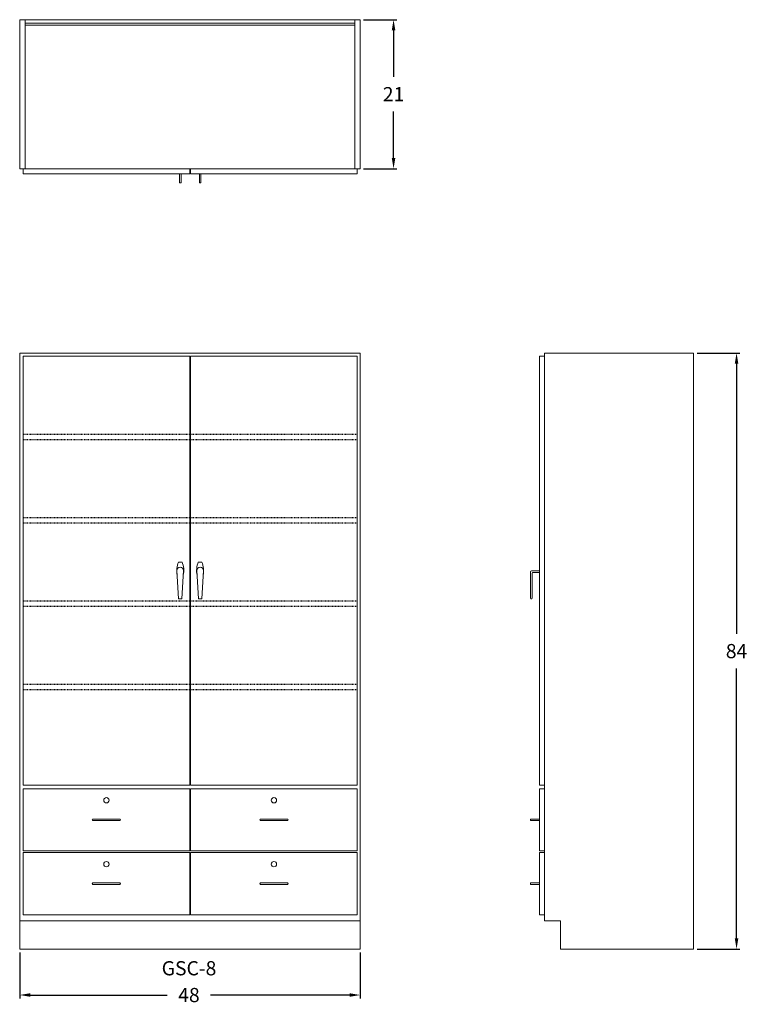
# Model space of a CAD drawing. Units: inches. Extents: x 0 to 103, y -8 to 131.
import ezdxf

# ---------------------------------------------------------------- set-up
doc = ezdxf.new("R2010")
doc.units = ezdxf.units.IN
doc.header["$LTSCALE"] = 0.5
doc.header["$MEASUREMENT"] = 0
doc.linetypes.add('HIDDEN2', pattern=[0.1875, 0.125, -0.0625])
doc.layers.get('0').update_dxf_attribs({"lineweight": 20})
doc.layers.get('DEFPOINTS').update_dxf_attribs({"lineweight": 5})
doc.layers.add('hidden', color=1, linetype='HIDDEN2')
doc.styles.add('DWINC', font='txt')
doc.dimstyles.new('DWINC_16', dxfattribs={"dimscale": 16, "dimtxt": 0.125, "dimasz": 0.09375, "dimexe": 0.03, "dimexo": 0.03, "dimgap": 0.09, "dimtad": 0, "dimtih": 1, "dimtoh": 1, "dimdec": 4, "dimzin": 0, "dimdsep": 46, "dimlunit": 5, "dimtxsty": 'DWINC', "dimcen": 0, "dimclrd": 3, "dimclre": 3, "dimclrt": 3, "dimadec": 0, "dimazin": 0, "dimtfac": 1, "dimtdec": 4, "dimtofl": 0, "dimtmove": 0, "dimatfit": 3, "dimfxl": 1, "dimtolj": 1, "dimtzin": 0, "dimarcsym": 0})

# ---------------------------------------------------------------- blocks, each defined once
blk = doc.blocks.new('*D26')
at = {"color": 3, "lineweight": -2}
for p, q in [((0, -0.48), (0, -6.96)), ((48, -0.48), (48, -6.96)), ((1.5, -6.48), (20.8, -6.48)), ((46.5, -6.48), (26.91, -6.48))]:
    blk.add_line(p, q, dxfattribs=at)
at = {"color": 3}
for points in [[(1.5, -6.23), (1.5, -6.73), (0, -6.48)], [(46.5, -6.23), (46.5, -6.73), (48, -6.48)]]:
    blk.add_solid(points, dxfattribs=at)
at = {"layer": 'DEFPOINTS', "color": 0}
for p in [(0, 0), (48, 0), (48, -6.48)]:
    blk.add_point(p, dxfattribs=at)
at = {"color": 3, "insert": (23.86, -6.48), "char_height": 2, "attachment_point": 5, "style": 'DWINC'}
blk.add_mtext('\\A1;48', dxfattribs=at)
blk = doc.blocks.new('*D30')
at = {"color": 3, "lineweight": -2}
for p, q in [((95.48, 84), (101.53, 84)), ((101.05, 82.5), (101.05, 44.44)), ((101.05, 1.5), (101.05, 39.56)), ((95.48, 0), (101.53, 0))]:
    blk.add_line(p, q, dxfattribs=at)
at = {"color": 3}
for points in [[(100.8, 82.5), (101.3, 82.5), (101.05, 84)], [(100.8, 1.5), (101.3, 1.5), (101.05, 0)]]:
    blk.add_solid(points, dxfattribs=at)
at = {"layer": 'DEFPOINTS', "color": 0}
for p in [(95, 84), (101.05, 84), (95, 0)]:
    blk.add_point(p, dxfattribs=at)
at = {"color": 3, "insert": (101.05, 42), "char_height": 2, "attachment_point": 5, "style": 'DWINC'}
blk.add_mtext('\\A1;84', dxfattribs=at)
blk = doc.blocks.new('*D31')
at = {"color": 3, "lineweight": -2}
for p, q in [((48.48, 131), (53.18, 131)), ((52.7, 129.5), (52.7, 122.94)), ((52.7, 111.5), (52.7, 118.06)), ((48.48, 110), (53.18, 110))]:
    blk.add_line(p, q, dxfattribs=at)
at = {"color": 3}
for points in [[(52.45, 129.5), (52.95, 129.5), (52.7, 131)], [(52.45, 111.5), (52.95, 111.5), (52.7, 110)]]:
    blk.add_solid(points, dxfattribs=at)
at = {"layer": 'DEFPOINTS', "color": 0}
for p in [(48, 131), (52.7, 131), (48, 110)]:
    blk.add_point(p, dxfattribs=at)
at = {"color": 3, "insert": (52.7, 120.5), "char_height": 2, "attachment_point": 5, "style": 'DWINC'}
blk.add_mtext('\\A1;21', dxfattribs=at)

msp = doc.modelspace()

# ---------------------------------------------------------------- linework, layer by layer
for p, q in [((0, 131), (48, 131)), ((0, 110), (0, 131)), ((0.75, 110), (0.75, 131)), ((0.75, 130.5), (47.25, 130.5)), ((47.25, 131), (47.25, 110)), ((48, 131), (48, 110)), ((0.75, 130.25), (47.25, 130.25)), ((0, 110), (48, 110)), ((0.46875, 109.25), (0.46875, 110)), ((23.96875, 109.25), (23.96875, 110)), ((24.09375, 109.25), (24.09375, 110)), ((47.59375, 109.25), (47.59375, 110)), ((0.46875, 109.25), (23.96875, 109.25)), ((22.52275, 108), (22.52275, 109.25)), ((22.52275, 108), (22.52275, 109.25)), ((22.73975, 108), (22.73975, 109.25)), ((22.73975, 108.125), (22.73975, 109.25)), ((22.73975, 108), (22.73975, 109.25)), ((22.73975, 108.125), (22.73975, 109.25)), ((24.09375, 109.25), (47.59375, 109.25)), ((25.32275, 108), (25.32275, 109.25)), ((25.32275, 108), (25.32275, 109.25)), ((25.53975, 108), (25.53975, 109.25)), ((25.53975, 108.125), (25.53975, 109.25)), ((25.53975, 108), (25.53975, 109.25)), ((25.53975, 108.125), (25.53975, 109.25)), ((22.52275, 108), (22.73975, 108)), ((22.52275, 108), (22.73975, 108)), ((25.32275, 108), (25.53975, 108)), ((25.32275, 108), (25.53975, 108)), ((0, 84), (48, 84)), ((0, 84), (0, 0)), ((0.46875, 83.59375), (0.46875, 23.09375)), ((0.46875, 83.59375), (23.96875, 83.59375)), ((23.96875, 83.59375), (23.96875, 23.09375)), ((24.09375, 83.59375), (24.09375, 23.09375)), ((24.09375, 83.59375), (47.59375, 83.59375)), ((47.59375, 83.59375), (47.59375, 23.09375)), ((48, 84), (48, 0)), ((73.25, 83.59375), (73.25, 23.09375)), ((73.25, 83.59375), (74, 83.59375)), ((74, 84), (74, 4)), ((74, 84), (95, 84)), ((95, 84), (95, 0)), ((22.38125, 54.54687), (22.88125, 54.54687)), ((25.68125, 54.54687), (25.18125, 54.54687)), ((22.1625, 53.34375), (22.39687, 49.34375)), ((23.1, 53.34375), (22.86562, 49.34375)), ((24.9625, 53.34375), (25.19688, 49.34375)), ((25.9, 53.34375), (25.66563, 49.34375)), ((72, 49.46875), (72, 53.21875)), ((72, 49.46875), (72, 53.21875)), ((72.125, 53.31393), (73.25, 53.31393)), ((72.125, 53.31393), (73.25, 53.31393)), ((72.25, 49.71875), (72.25, 52.96875)), ((72.25, 49.46875), (72.25, 52.96875)), ((72.375, 53.09375), (73.25, 53.09375)), ((72.375, 53.09375), (73.25, 53.09375)), ((22.39687, 49.34375), (22.86562, 49.34375)), ((25.66563, 49.34375), (25.19688, 49.34375)), ((0.46875, 23.09375), (23.96875, 23.09375)), ((0.46875, 22.59375), (0.46875, 13.84375)), ((0.46875, 22.59375), (23.96875, 22.59375)), ((23.96875, 22.59375), (23.96875, 13.84375)), ((24.09375, 23.09375), (47.59375, 23.09375)), ((47.59375, 22.59375), (24.09375, 22.59375)), ((24.09375, 22.59375), (24.09375, 13.84375)), ((47.59375, 22.59375), (47.59375, 13.84375)), ((73.25, 23.09375), (74, 23.09375)), ((73.25, 22.59375), (74, 22.59375)), ((73.25, 22.59375), (73.25, 13.84375)), ((10.32875, 18.32725), (14.10875, 18.32725)), ((14.10875, 18.11025), (10.32875, 18.11025)), ((33.95375, 18.32725), (37.73375, 18.32725)), ((37.73375, 18.11025), (33.95375, 18.11025)), ((72, 18.32725), (72, 18.11025)), ((72, 18.32725), (73.25, 18.32725)), ((72, 18.32725), (72, 18.11025)), ((72, 18.32725), (73.25, 18.32725)), ((72, 18.11025), (73.25, 18.11025)), ((72, 18.11025), (73.25, 18.11025)), ((72.125, 18.11025), (73.25, 18.11025)), ((72.125, 18.11025), (73.25, 18.11025)), ((0.46875, 13.84375), (23.96875, 13.84375)), ((0.46875, 13.59375), (23.96875, 13.59375)), ((0.46875, 13.59375), (0.46875, 4.84375)), ((23.96875, 13.59375), (23.96875, 4.84375)), ((47.59375, 13.84375), (24.09375, 13.84375)), ((47.59375, 13.59375), (24.09375, 13.59375)), ((24.09375, 13.59375), (24.09375, 4.84375)), ((47.59375, 13.59375), (47.59375, 4.84375)), ((73.25, 13.84375), (74, 13.84375)), ((73.25, 13.59375), (74, 13.59375)), ((73.25, 13.59375), (73.25, 4.84375)), ((10.32875, 9.32725), (14.10875, 9.32725)), ((14.10875, 9.11025), (10.32875, 9.11025)), ((33.95375, 9.32725), (37.73375, 9.32725)), ((37.73375, 9.11025), (33.95375, 9.11025)), ((72, 9.32725), (72, 9.11025)), ((72, 9.32725), (73.25, 9.32725)), ((72, 9.32725), (72, 9.11025)), ((72, 9.32725), (73.25, 9.32725)), ((72, 9.11025), (73.25, 9.11025)), ((72, 9.11025), (73.25, 9.11025)), ((72.125, 9.11025), (73.25, 9.11025)), ((72.125, 9.11025), (73.25, 9.11025)), ((0.46875, 4.84375), (23.96875, 4.84375)), ((47.59375, 4.84375), (24.09375, 4.84375)), ((73.25, 4.84375), (74, 4.84375)), ((0, 4), (48, 4)), ((74, 4), (76.25, 4)), ((76.25, 4), (76.25, 0)), ((0, 0), (48, 0)), ((76.25, 0), (95, 0))]:
    msp.add_line(p, q)
for centre in [(12.21875, 20.96875), (35.84375, 20.96875), (12.21875, 11.96875), (35.84375, 11.96875)]:
    msp.add_circle(centre, 0.375)
for centre, radius, start, end in [((25.15127, 53.34375), 3.02002, 156.5228576, 192.25407), ((20.09552, 53.34375), 3.03443, 347.9234671, 23.3589965), ((27.96698, 53.34375), 3.03443, 156.6410035, 192.0765329), ((22.91123, 53.34375), 3.02002, 347.74593, 23.4771424), ((22.63125, 53.34375), 0.46875, 0, 180), ((25.43125, 53.34375), 0.46875, 0, 180), ((72.125, 53.18893), 0.125, 90, 180), ((72.125, 53.18893), 0.125, 90, 180), ((72.375, 52.96875), 0.125, 90, 180), ((72.375, 52.96875), 0.125, 90, 180), ((72.125, 49.46875), 0.125, 180, 270), ((72.125, 49.46875), 0.125, 180, 0), ((10.32875, 18.21875), 0.1085, 90, 270), ((14.10875, 18.21875), 0.1085, 270, 90), ((33.95375, 18.21875), 0.1085, 90, 270), ((37.73375, 18.21875), 0.1085, 270, 90), ((10.32875, 9.21875), 0.1085, 90, 270), ((14.10875, 9.21875), 0.1085, 270, 90), ((33.95375, 9.21875), 0.1085, 90, 270), ((37.73375, 9.21875), 0.1085, 270, 90)]:
    msp.add_arc(centre, radius, start, end)
at = {"layer": 'hidden'}
for p, q in [((0.46875, 72.59375), (47.59375, 72.59375)), ((0.46875, 71.84375), (47.59375, 71.84375)), ((0.46875, 60.84375), (47.59375, 60.84375)), ((0.46875, 60.09375), (47.59375, 60.09375)), ((0.46875, 49.09375), (47.59375, 49.09375)), ((0.46875, 48.34375), (47.59375, 48.34375)), ((0.46875, 37.34375), (47.59375, 37.34375)), ((0.46875, 36.59375), (47.59375, 36.59375))]:
    msp.add_line(p, q, dxfattribs=at)

# ---------------------------------------------------------------- texts
at = {"style": 'DWINC'}
msp.add_text('GSC-8', height=2, dxfattribs=at).set_placement((20.01237, -3.70554))

# ---------------------------------------------------------------- dimensions: what is measured, and where the dimension line sits
for base, p1, p2, picture, middle in [((52.70294, 131), (48, 110), (48, 131), '*D31', (52.70294, 120.5)), ((101.05197, 84), (95, 0), (95, 84), '*D30', (101.05197, 42))]:
    dim = msp.add_linear_dim(base=base, p1=p1, p2=p2, angle=90, dimstyle='DWINC_16')
    dim.commit()
    dim.dimension.update_dxf_attribs({"geometry": picture, "text_midpoint": middle})
dim = msp.add_linear_dim(base=(48, -6.47624), p1=(0, 0), p2=(48, 0), dimstyle='DWINC_16')
dim.commit()
dim.dimension.update_dxf_attribs({"geometry": '*D26', "text_midpoint": (23.85564, -6.47624), "dimtype": 160})

doc.saveas('drawing.dxf')
